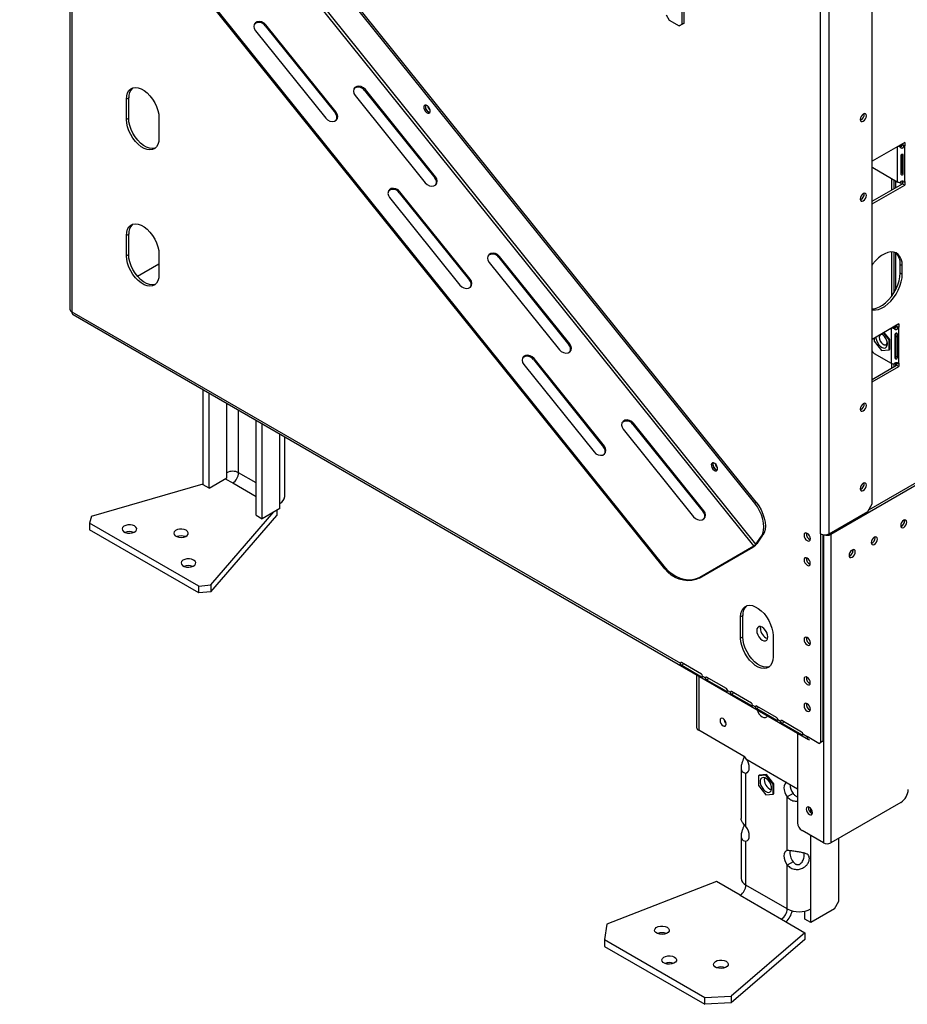
# Model space of a CAD drawing. Units: millimetres. Extents: x 31 to 6741, y 74 to 5004.
# Drawn here: x 4828 to 5253, y 170 to 642 of the extents above; entities that cross this region are included whole.
import ezdxf

# ---------------------------------------------------------------- set-up
doc = ezdxf.new("R2010")
doc.units = ezdxf.units.MM
doc.header["$LTSCALE"] = 25

msp = doc.modelspace()

# ---------------------------------------------------------------- linework, layer by layer
at = {"color": 7, "linetype": 'Continuous', "lineweight": 25}
for p, q in [((5236.51, 409.53), (5236.51, 1024.14)), ((5211.76, 395.24), (5211.76, 1014.75)), ((5216, 395.24), (5216, 1014.75)), ((5179.76, 389.4), (4855.21, 793.14)), ((5180.82, 390.31), (4856.27, 794.06)), ((5180.24, 409.89), (4870.99, 794.59)), ((5180.95, 410.3), (4871.7, 795)), ((5137.11, 378.42), (4827.86, 763.12)), ((5137.46, 378.92), (4828.21, 763.62)), ((4851.95, 733.15), (4851.95, 502.83)), ((5145.5, 639.38), (5145.5, 676.12)), ((5146.35, 639.87), (5146.35, 676.61)), ((5137.79, 643.83), (5139.21, 641.38)), ((4945.87, 639.15), (4945.51, 638.65)), ((4945.51, 638.65), (4979.19, 596.75)), ((4979.55, 597.25), (4945.87, 639.15)), ((5139.21, 641.38), (5144.09, 638.56)), ((5144.09, 638.56), (5145.5, 639.38)), ((5144.94, 639.05), (5144.09, 638.56)), ((5146.35, 639.87), (5144.94, 639.05)), ((5145.5, 639.38), (5146.35, 639.87)), ((4940.92, 636.29), (4974.6, 594.4)), ((4880.13, 604.16), (4879.06, 603.55)), ((4880.13, 594.36), (4880.13, 604.16)), ((4988.62, 605.28), (5022.3, 563.38)), ((4993.57, 608.14), (4993.22, 607.64)), ((4993.22, 607.64), (5026.9, 565.74)), ((5027.25, 566.24), (4993.57, 608.14)), ((4879.06, 593.75), (4879.06, 603.55)), ((4894.62, 594.57), (4894.62, 584.77)), ((4979.55, 597.25), (4979.19, 596.75)), ((4880.13, 594.36), (4879.06, 593.75)), ((5252.13, 582.75), (5236.51, 573.73)), ((5249.94, 580.67), (5250.15, 581.53)), ((5250.47, 580.94), (5250.47, 581.8)), ((5251.67, 580.9), (5250.85, 581.62)), ((5251.07, 581.73), (5251, 581.69)), ((5251, 581.69), (5252.06, 581.08)), ((5251.07, 582.14), (5251.07, 581.73)), ((5251.07, 581.73), (5252.13, 581.12)), ((5252.13, 581.12), (5252.06, 581.08)), ((5252.06, 581.08), (5252.06, 563.93)), ((5252.13, 582.75), (5252.13, 581.12)), ((5250.32, 576.58), (5250.32, 567.59)), ((5250.47, 568.09), (5250.47, 576.86)), ((5250.76, 568.52), (5250.76, 576.99)), ((5251.45, 576.74), (5251.23, 576.98)), ((5251.45, 567.76), (5251.45, 576.74)), ((5027.25, 566.24), (5026.9, 565.74)), ((5236.86, 570.67), (5248.53, 563.93)), ((5251.45, 567.76), (5250.76, 568.52)), ((5236.51, 554.54), (5251.07, 562.95)), ((5236.51, 553.32), (5252.13, 562.34)), ((5245.98, 560.01), (5245.98, 565.4)), ((5247.04, 560.63), (5247.04, 564.79)), ((5247.82, 561.08), (5247.82, 564.34)), ((5250.47, 562.61), (5250.47, 564.06)), ((5251.07, 564.18), (5251.07, 562.95)), ((5251.07, 562.95), (5252.13, 562.34)), ((5251.67, 563.75), (5251.17, 564.19)), ((5252.06, 563.93), (5252.13, 563.97)), ((5252.13, 563.97), (5252.13, 562.34)), ((5010.17, 559.16), (5009.81, 558.66)), ((5009.81, 558.66), (5043.49, 516.76)), ((5043.85, 517.27), (5010.17, 559.16)), ((5005.22, 556.31), (5038.9, 514.41)), ((4880.13, 538.84), (4879.06, 538.23)), ((4879.06, 528.43), (4879.06, 538.23)), ((4880.13, 529.04), (4880.13, 538.84)), ((4880.13, 529.04), (4879.06, 528.43)), ((4894.62, 529.24), (4894.62, 519.45)), ((5245.98, 509.23), (5245.98, 530.28)), ((5247.04, 510.84), (5247.04, 530.16)), ((5247.82, 512.24), (5247.82, 529.89)), ((4894.62, 524.5), (4884.37, 518.58)), ((5052.92, 525.29), (5086.6, 483.4)), ((5057.87, 528.15), (5057.52, 527.65)), ((5057.52, 527.65), (5091.2, 485.75)), ((5091.55, 486.25), (5057.87, 528.15)), ((5249.94, 524.33), (5251, 523.72)), ((5249.94, 520.25), (5249.94, 524.33)), ((5249.94, 520.25), (5251, 519.64)), ((5251, 519.64), (5251, 523.72)), ((5043.85, 517.27), (5043.49, 516.76)), ((4852.83, 501.6), (5144.58, 333.18)), ((4853.45, 500.23), (5206.02, 296.7)), ((5249.31, 495.79), (5236.51, 488.4)), ((5249.31, 495.79), (5249.31, 494.16)), ((5244.64, 488.11), (5241.9, 491.52)), ((5244.99, 488.31), (5242.25, 491.72)), ((5247.11, 493.71), (5247.33, 494.57)), ((5247.49, 490.84), (5247.49, 479.41)), ((5247.93, 480.34), (5247.93, 491.25)), ((5248.85, 493.94), (5248.02, 494.66)), ((5248.24, 494.77), (5248.17, 494.73)), ((5248.17, 494.73), (5249.23, 494.12)), ((5248.24, 495.18), (5248.24, 494.77)), ((5248.24, 494.77), (5249.31, 494.16)), ((5248.62, 491), (5248.4, 491.25)), ((5248.62, 479.57), (5248.62, 491)), ((5249.31, 494.16), (5249.23, 494.12)), ((5249.23, 494.12), (5249.23, 476.97)), ((5091.55, 486.25), (5091.2, 485.75)), ((5237.57, 489.02), (5237.57, 487.47)), ((5237.57, 487.47), (5241.1, 483.08)), ((5239.9, 489.46), (5239.9, 489.3)), ((5241.81, 485.99), (5241.95, 485.91)), ((5243.4, 485.77), (5243.86, 486.03)), ((5243.69, 486.7), (5243.71, 487.33)), ((5244.64, 488.11), (5244.99, 488.31)), ((5244.64, 483.39), (5244.64, 488.11)), ((5244.99, 483.6), (5244.99, 488.31)), ((5247.64, 490.38), (5247.85, 490.12)), ((5247.85, 490.12), (5247.93, 490.16)), ((5247.85, 490.12), (5247.86, 489.84)), ((5237.57, 481.67), (5245.7, 476.97)), ((5241.1, 483.08), (5244.64, 483.39)), ((5244.64, 483.39), (5244.99, 483.6)), ((5247.82, 479.93), (5247.82, 484.38)), ((5074.47, 479.18), (5074.11, 478.67)), ((5074.11, 478.67), (5107.79, 436.78)), ((5108.15, 437.28), (5074.47, 479.18)), ((5245.98, 474.69), (5245.98, 476.83)), ((5247.04, 475.3), (5247.04, 476.57)), ((5247.82, 475.75), (5247.82, 477.15)), ((5248.62, 479.57), (5247.93, 480.34)), ((5248.24, 477.22), (5248.24, 475.99)), ((5248.85, 476.79), (5248.34, 477.23)), ((5249.23, 476.97), (5249.31, 477.01)), ((5249.31, 477.01), (5249.31, 475.38)), ((5069.52, 476.32), (5103.2, 434.42)), ((5236.51, 469.22), (5248.24, 475.99)), ((5236.51, 467.99), (5249.31, 475.38)), ((5248.24, 475.99), (5249.31, 475.38)), ((4915.83, 418.76), (4915.83, 464.22)), ((4918.66, 417.13), (4918.66, 462.58)), ((4941.29, 404.07), (4941.29, 449.52)), ((4944.12, 402.43), (4944.12, 447.89)), ((5117.22, 445.31), (5150.9, 403.41)), ((5122.17, 448.16), (5121.82, 447.66)), ((5121.82, 447.66), (5155.5, 405.76)), ((5155.85, 406.27), (5122.17, 448.16)), ((4954.95, 413.05), (4954.95, 441.64)), ((5108.15, 437.28), (5107.79, 436.78)), ((4918.66, 417.13), (4927.15, 422.03)), ((4926.44, 421.62), (4929.98, 419.58)), ((4927.15, 422.03), (4927.15, 424.48)), ((5258.89, 420.49), (5234.81, 406.59)), ((4862.32, 403.72), (4915.83, 419.17)), ((4918.66, 417.13), (4915.83, 418.76)), ((5259.95, 419.87), (5216.71, 394.91)), ((4952.6, 407.33), (4944.12, 402.43)), ((4951.19, 406.51), (4951.19, 404.06)), ((4952.6, 407.33), (4952.6, 409.78)), ((5155.85, 406.27), (5155.5, 405.76)), ((5180.24, 409.89), (5180.95, 410.3)), ((5216, 395.24), (5234.39, 405.85)), ((5234.39, 405.85), (5236.51, 409.53)), ((4862.32, 403.72), (4861.39, 400.39)), ((4919.48, 370.73), (4949.78, 405.7)), ((4919.48, 367.46), (4951.19, 404.06)), ((4941.29, 404.07), (4944.12, 402.43)), ((5252.13, 401.48), (5252.09, 401.89)), ((4913.71, 370.18), (4861.39, 400.39)), ((4861.39, 400.39), (4861.39, 397.13)), ((4913.71, 366.92), (4861.39, 397.13)), ((5180.82, 390.31), (5183.48, 394.08)), ((5181.53, 390.72), (5184.18, 394.49)), ((5184.18, 394.49), (5183.48, 394.08)), ((5211.76, 395.24), (5211.76, 295.21)), ((5212.82, 394.84), (5212.82, 295.83)), ((5216.71, 394.91), (5216.71, 247.12)), ((5237.99, 393.32), (5237.94, 393.72)), ((5153.6, 374), (5179.41, 388.89)), ((5153.95, 374.5), (5179.76, 389.4)), ((5179.41, 388.89), (5179.76, 389.4)), ((5180.82, 390.31), (5181.53, 390.72)), ((5227.39, 387.2), (5227.34, 387.6)), ((5137.11, 378.42), (5137.46, 378.92)), ((5153.95, 374.5), (5153.6, 374)), ((4913.71, 370.18), (4919.48, 370.73)), ((4913.71, 366.92), (4913.71, 370.18)), ((4919.48, 370.73), (4919.48, 367.46)), ((4919.48, 367.46), (4913.71, 366.92)), ((5174.52, 356.03), (5173.46, 355.41)), ((5173.46, 345.21), (5173.46, 355.41)), ((5174.52, 345.82), (5174.52, 356.03)), ((5182.94, 349.9), (5183.06, 350.72)), ((5174.52, 345.82), (5173.46, 345.21)), ((5189.02, 346.43), (5189.02, 336.23)), ((5145.11, 333.48), (5144.58, 333.18)), ((5154.66, 327.97), (5145.11, 333.48)), ((5146.07, 332.93), (5145.24, 332.1)), ((5154.79, 326.59), (5145.24, 332.1)), ((5152.4, 327.65), (5152.4, 302.47)), ((5155.23, 327.03), (5154.79, 326.59)), ((5155.19, 327.05), (5156.6, 326.24)), ((5157.13, 326.54), (5156.6, 326.24)), ((5166.68, 321.03), (5157.13, 326.54)), ((5158.09, 325.99), (5157.26, 325.16)), ((5166.81, 319.65), (5157.26, 325.16)), ((5167.25, 320.09), (5166.81, 319.65)), ((5167.21, 320.11), (5168.62, 319.3)), ((5169.16, 319.6), (5168.62, 319.3)), ((5178.7, 314.09), (5169.16, 319.6)), ((5170.11, 319.05), (5169.29, 318.22)), ((5178.83, 312.71), (5169.29, 318.22)), ((5179.27, 313.16), (5178.83, 312.71)), ((5179.23, 313.17), (5180.65, 312.36)), ((5181.18, 312.66), (5180.65, 312.36)), ((5190.72, 307.15), (5181.18, 312.66)), ((5182.13, 312.11), (5181.31, 311.28)), ((5190.85, 305.77), (5181.31, 311.28)), ((5165.92, 305.16), (5166.15, 305.29)), ((5166.15, 305.29), (5166.21, 305.4)), ((5191.3, 306.22), (5190.85, 305.77)), ((5191.25, 306.23), (5192.67, 305.42)), ((5193.2, 305.72), (5192.67, 305.42)), ((5202.74, 300.21), (5193.2, 305.72)), ((5194.15, 305.17), (5193.33, 304.34)), ((5202.87, 298.83), (5193.33, 304.34)), ((5175.7, 288.19), (5153.42, 301.05)), ((5200.8, 299.71), (5200.8, 256.71)), ((5203.32, 299.28), (5202.87, 298.83)), ((5203.27, 299.3), (5205.39, 298.07)), ((5211.05, 294.8), (5205.39, 298.07)), ((5212.11, 295.42), (5211.05, 294.8)), ((5211.05, 294.8), (5211.76, 295.21)), ((5211.76, 295.21), (5212.82, 295.83)), ((5212.82, 295.83), (5212.11, 295.42)), ((5175.7, 288.01), (5175.41, 288.35)), ((5175.7, 287.94), (5175.7, 288.19)), ((5175.7, 287.94), (5176.05, 287.33)), ((5173.71, 283.23), (5173.71, 258.79)), ((5176.05, 287.33), (5200.8, 273.04)), ((5176.05, 280.55), (5176.8, 280.98)), ((5176.05, 254.92), (5176.05, 280.55)), ((5185.6, 279.59), (5182.06, 279.28)), ((5182.06, 279.28), (5182.41, 279.48)), ((5182.06, 279.28), (5182.06, 274.56)), ((5185.95, 279.8), (5182.41, 279.48)), ((5185.6, 279.59), (5185.95, 279.8)), ((5189.13, 275.19), (5185.6, 279.59)), ((5189.48, 275.4), (5185.95, 279.8)), ((5182.06, 274.56), (5185.6, 270.16)), ((5189.13, 275.19), (5189.48, 275.4)), ((5189.13, 270.48), (5189.13, 275.19)), ((5189.48, 270.68), (5189.48, 275.4)), ((5185.6, 270.16), (5189.13, 270.48)), ((5189.13, 270.48), (5189.48, 270.68)), ((5198.68, 270.75), (5195.85, 269.12)), ((5195.85, 243.49), (5195.85, 269.12)), ((5250.3, 266.51), (5216.71, 247.12)), ((5173.71, 250.57), (5173.71, 230.17)), ((5213.17, 247.12), (5202.92, 253.04)), ((5176.05, 247.88), (5176.8, 248.32)), ((5176.05, 226.91), (5176.05, 247.88)), ((5220.6, 219.15), (5220.6, 249.36)), ((5198.68, 238.09), (5195.85, 236.45)), ((5195.85, 215.48), (5195.85, 236.45)), ((5161.91, 228.54), (5109.39, 208.09)), ((5173.22, 222.01), (5161.91, 228.54)), ((5195.85, 215.48), (5176.05, 226.91)), ((5173.22, 222.01), (5193.02, 210.58)), ((5218.48, 215.47), (5220.6, 219.15)), ((5204.33, 210.58), (5204.33, 214.42)), ((5207.16, 208.94), (5207.16, 215.48)), ((5218.48, 215.47), (5207.16, 208.94)), ((5109.39, 208.09), (5108.17, 200.78)), ((5193.02, 210.58), (5204.33, 204.05)), ((5207.16, 208.94), (5204.33, 210.58)), ((5204.33, 204.05), (5168.91, 173.73)), ((5204.33, 204.05), (5204.33, 200.78)), ((5108.17, 200.78), (5156.25, 173.02)), ((5108.17, 200.78), (5108.17, 197.51)), ((5204.33, 200.78), (5168.91, 170.46)), ((5108.17, 197.51), (5156.25, 169.76)), ((5156.25, 173.02), (5168.91, 173.73)), ((5156.25, 169.76), (5156.25, 173.02)), ((5168.91, 170.46), (5156.25, 169.76)), ((5168.91, 173.73), (5168.91, 170.46))]:
    msp.add_line(p, q, dxfattribs=at)
at = {"color": 8, "linetype": 'Continuous', "lineweight": 25}
for p, q in [((4852.83, 732.05), (4852.83, 501.6)), ((5248.53, 580.67), (5248.53, 563.93)), ((5245.7, 493.71), (5245.7, 476.97)), ((5247.49, 490.57), (5247.64, 490.38)), ((5247.86, 489.84), (5247.86, 489.48)), ((4927.15, 424.48), (4927.15, 457.68)), ((4932.8, 424.48), (4932.8, 454.42)), ((4952.6, 409.78), (4952.6, 442.99)), ((4941.29, 419.58), (4932.8, 424.48)), ((4929.98, 419.58), (4941.29, 413.05)), ((5213.17, 394.78), (5213.17, 247.12)), ((5216.07, 395.28), (5216.71, 394.91)), ((5153.42, 327.06), (5153.42, 301.05)), ((5207.16, 261.58), (5207.16, 263.53)), ((5207.16, 215.48), (5207.16, 250.59))]:
    msp.add_line(p, q, dxfattribs=at)
at = {"color": 7, "linetype": 'Continuous', "lineweight": 25, "flags": 128}
for points in [[(4945.87, 639.15), (4944.99, 639.98), (4943.91, 640.53), (4942.77, 640.75), (4941.71, 640.6), (4940.85, 640.1), (4940.3, 639.32), (4940.12, 638.34), (4940.33, 637.29), (4940.92, 636.29)], [(4879.06, 603.55), (4879.2, 605.12), (4879.59, 606.49), (4880.23, 607.6), (4881.09, 608.43), (4882.16, 608.93), (4883.38, 609.1), (4884.71, 608.93), (4886.13, 608.42), (4887.56, 607.59), (4888.97, 606.47), (4890.31, 605.1), (4891.53, 603.52), (4892.59, 601.79), (4893.46, 599.97), (4894.1, 598.12), (4894.49, 596.29), (4894.62, 594.57)], [(4993.57, 608.14), (4992.69, 608.96), (4991.62, 609.52), (4990.48, 609.73), (4989.42, 609.58), (4988.56, 609.09), (4988, 608.3), (4987.83, 607.33), (4988.04, 606.28), (4988.62, 605.28)], [(5024.46, 597.08), (5024.65, 597.62), (5024.61, 598.33), (5024.35, 599.09), (5023.9, 599.8), (5023.34, 600.35), (5022.75, 600.64), (5022.22, 600.65), (5021.82, 600.36), (5021.63, 599.82), (5021.67, 599.12), (5021.94, 598.35), (5022.38, 597.64), (5022.94, 597.1), (5023.54, 596.8), (5024.07, 596.79), (5024.46, 597.08)], [(5022.53, 600.68), (5022.48, 600.58), (5022.36, 599.99), (5022.48, 599.27), (5022.8, 598.52), (5023.28, 597.87), (5023.85, 597.42)], [(4974.6, 594.4), (4975.48, 593.57), (4976.55, 593.02), (4977.69, 592.8), (4978.75, 592.95), (4979.61, 593.45), (4980.17, 594.23), (4980.35, 595.21), (4980.13, 596.26), (4979.55, 597.25)], [(5023.85, 597.42), (5024.42, 597.22), (5024.53, 597.21)], [(5233.75, 595.49), (5233.64, 596.09), (5233.31, 596.46), (5232.83, 596.55), (5232.26, 596.35), (5231.7, 595.89), (5231.21, 595.24), (5230.89, 594.5), (5230.78, 593.78), (5230.89, 593.19), (5231.21, 592.82), (5231.7, 592.72), (5232.26, 592.92), (5232.83, 593.38), (5233.31, 594.03), (5233.64, 594.77), (5233.75, 595.49)], [(4894.62, 584.77), (4894.49, 583.2), (4894.1, 581.83), (4893.46, 580.71), (4892.59, 579.89), (4891.53, 579.39), (4890.31, 579.22), (4888.97, 579.39), (4887.56, 579.9), (4886.13, 580.73), (4884.71, 581.85), (4883.38, 583.22), (4882.16, 584.8), (4881.09, 586.53), (4880.23, 588.35), (4879.59, 590.2), (4879.2, 592.02), (4879.06, 593.75)], [(4892.85, 580.08), (4892.59, 580), (4891.37, 579.83), (4890.03, 580), (4888.62, 580.51), (4887.19, 581.34), (4885.77, 582.46), (4884.44, 583.83), (4883.22, 585.41), (4882.16, 587.14), (4881.29, 588.96), (4880.65, 590.81), (4880.26, 592.64), (4880.13, 594.36)], [(5250.04, 581.54), (5250.08, 581.54), (5250.15, 581.53)], [(5236.51, 570.92), (5236.58, 570.86), (5236.86, 570.67)], [(5022.3, 563.38), (5023.19, 562.56), (5024.26, 562), (5025.4, 561.79), (5026.46, 561.94), (5027.32, 562.43), (5027.87, 563.22), (5028.05, 564.19), (5027.84, 565.24), (5027.25, 566.24)], [(5010.17, 559.16), (5009.28, 559.99), (5008.21, 560.54), (5007.07, 560.76), (5006.01, 560.61), (5005.15, 560.11), (5004.6, 559.33), (5004.42, 558.35), (5004.63, 557.3), (5005.22, 556.31)], [(5233.75, 557.36), (5233.64, 557.95), (5233.31, 558.32), (5232.83, 558.42), (5232.26, 558.22), (5231.7, 557.76), (5231.21, 557.11), (5230.89, 556.37), (5230.78, 555.65), (5230.89, 555.06), (5231.21, 554.69), (5231.7, 554.59), (5232.26, 554.79), (5232.83, 555.25), (5233.31, 555.9), (5233.64, 556.64), (5233.75, 557.36)], [(4879.06, 538.23), (4879.2, 539.8), (4879.59, 541.17), (4880.23, 542.28), (4881.09, 543.1), (4882.16, 543.61), (4883.38, 543.78), (4884.71, 543.6), (4886.13, 543.09), (4887.56, 542.26), (4888.97, 541.15), (4890.31, 539.77), (4891.53, 538.2), (4892.59, 536.47), (4893.46, 534.65), (4894.1, 532.79), (4894.49, 530.97), (4894.62, 529.24)], [(4892.85, 514.76), (4892.59, 514.68), (4891.37, 514.51), (4890.03, 514.68), (4888.62, 515.19), (4887.19, 516.02), (4885.77, 517.14), (4884.44, 518.51), (4883.22, 520.09), (4882.16, 521.82), (4881.29, 523.64), (4880.65, 525.49), (4880.26, 527.31), (4880.13, 529.04)], [(5057.87, 528.15), (5056.99, 528.98), (5055.92, 529.53), (5054.78, 529.75), (5053.72, 529.6), (5052.86, 529.1), (5052.3, 528.32), (5052.12, 527.34), (5052.34, 526.29), (5052.92, 525.29)], [(5251, 523.72), (5250.88, 525.39), (5250.5, 526.88), (5249.89, 528.13), (5249.06, 529.12), (5248.04, 529.82), (5246.84, 530.2), (5245.5, 530.26), (5244.07, 530), (5242.57, 529.43), (5241.05, 528.55), (5239.55, 527.4), (5238.12, 526), (5236.78, 524.4), (5236.51, 524.02)], [(4894.62, 519.45), (4894.49, 517.87), (4894.1, 516.5), (4893.46, 515.39), (4892.59, 514.57), (4891.53, 514.06), (4890.31, 513.89), (4888.97, 514.07), (4887.56, 514.58), (4886.13, 515.41), (4884.71, 516.53), (4883.38, 517.9), (4882.16, 519.47), (4881.09, 521.2), (4880.23, 523.03), (4879.59, 524.88), (4879.2, 526.7), (4879.06, 528.43)], [(5236.51, 503.08), (5237.06, 503.09), (5238.49, 503.35), (5239.99, 503.92), (5241.51, 504.8), (5243.01, 505.95), (5244.44, 507.35), (5245.78, 508.96), (5246.98, 510.73), (5248, 512.61), (5248.83, 514.56), (5249.44, 516.51), (5249.82, 518.43), (5249.94, 520.25)], [(5236.51, 502.6), (5236.78, 502.54), (5238.12, 502.48), (5239.55, 502.74), (5241.05, 503.31), (5242.57, 504.19), (5244.07, 505.34), (5245.5, 506.74), (5246.84, 508.35), (5248.04, 510.11), (5249.06, 512), (5249.89, 513.94), (5250.5, 515.9), (5250.88, 517.82), (5251, 519.64)], [(5038.9, 514.41), (5039.78, 513.58), (5040.85, 513.03), (5041.99, 512.81), (5043.05, 512.96), (5043.91, 513.46), (5044.47, 514.24), (5044.65, 515.22), (5044.43, 516.27), (5043.85, 517.27)], [(5240.85, 490.91), (5241.05, 490.93), (5241.2, 490.92)], [(5242.48, 489.75), (5241.68, 490.57), (5241.03, 491.02)], [(5247.21, 494.58), (5247.25, 494.58), (5247.33, 494.57)], [(5086.6, 483.4), (5087.49, 482.57), (5088.56, 482.02), (5089.7, 481.8), (5090.76, 481.95), (5091.62, 482.45), (5092.17, 483.23), (5092.35, 484.2), (5092.14, 485.25), (5091.55, 486.25)], [(5238.35, 489.47), (5238.36, 489.04), (5238.58, 487.95), (5239.05, 486.84), (5239.72, 485.83), (5240.53, 485.01), (5241.39, 484.46), (5242.22, 484.23), (5242.95, 484.36), (5243.49, 484.82), (5243.8, 485.57), (5243.85, 486.54), (5243.62, 487.63), (5243.15, 488.74), (5242.48, 489.75), (5242.48, 489.75)], [(5242, 490.28), (5241.64, 490.49), (5240.97, 490.66), (5240.41, 490.5), (5240.03, 490.03), (5239.9, 489.31), (5240.03, 488.44), (5240.39, 487.54), (5240.95, 486.73), (5241.63, 486.11), (5242.32, 485.78), (5242.95, 485.77), (5243.43, 486.09), (5243.69, 486.7), (5243.69, 486.7)], [(5243.86, 486.31), (5243.69, 486.02), (5243.18, 485.68), (5242.5, 485.68), (5241.95, 485.91)], [(5243.77, 485.42), (5243.34, 485.58), (5243.16, 485.67)], [(5074.47, 479.18), (5073.58, 480), (5072.51, 480.56), (5071.37, 480.77), (5070.31, 480.62), (5069.45, 480.13), (5068.9, 479.34), (5068.72, 478.37), (5068.93, 477.32), (5069.52, 476.32)], [(5233.75, 456.68), (5233.64, 457.27), (5233.31, 457.64), (5232.83, 457.74), (5232.26, 457.54), (5231.7, 457.08), (5231.21, 456.43), (5230.89, 455.69), (5230.78, 454.97), (5230.89, 454.38), (5231.21, 454.01), (5231.7, 453.91), (5232.26, 454.11), (5232.83, 454.57), (5233.31, 455.22), (5233.64, 455.96), (5233.75, 456.68)], [(5122.17, 448.16), (5121.29, 448.99), (5120.21, 449.54), (5119.08, 449.76), (5118.02, 449.61), (5117.16, 449.11), (5116.6, 448.33), (5116.42, 447.35), (5116.64, 446.3), (5117.22, 445.31)], [(5103.2, 434.42), (5104.08, 433.6), (5105.15, 433.04), (5106.29, 432.83), (5107.35, 432.98), (5108.21, 433.47), (5108.76, 434.25), (5108.94, 435.23), (5108.73, 436.28), (5108.15, 437.28)], [(5162.24, 425.68), (5162.43, 426.22), (5162.39, 426.93), (5162.13, 427.69), (5161.69, 428.4), (5161.12, 428.95), (5160.53, 429.24), (5160, 429.25), (5159.61, 428.96), (5159.42, 428.42), (5159.46, 427.71), (5159.72, 426.95), (5160.17, 426.24), (5160.73, 425.69), (5161.32, 425.4), (5161.85, 425.39), (5162.24, 425.68)], [(5160.32, 429.28), (5160.26, 429.18), (5160.15, 428.59), (5160.26, 427.86), (5160.58, 427.12), (5161.06, 426.47), (5161.63, 426.01)], [(5161.63, 426.01), (5162.2, 425.82), (5162.3, 425.81)], [(5233.75, 418.55), (5233.64, 419.14), (5233.31, 419.51), (5232.83, 419.61), (5232.26, 419.41), (5231.7, 418.95), (5231.21, 418.3), (5230.89, 417.56), (5230.78, 416.84), (5230.89, 416.24), (5231.21, 415.87), (5231.7, 415.78), (5232.26, 415.98), (5232.83, 416.44), (5233.31, 417.09), (5233.64, 417.83), (5233.75, 418.55)], [(5150.9, 403.41), (5151.78, 402.58), (5152.86, 402.03), (5154, 401.81), (5155.06, 401.96), (5155.92, 402.46), (5156.47, 403.24), (5156.65, 404.22), (5156.44, 405.27), (5155.85, 406.27)], [(5183.48, 394.08), (5184.13, 395.32), (5184.53, 396.81), (5184.66, 398.5), (5184.53, 400.35), (5184.13, 402.3), (5183.48, 404.29), (5182.59, 406.26), (5181.5, 408.14), (5180.24, 409.89)], [(5180.95, 410.3), (5182.21, 408.55), (5183.3, 406.66), (5184.18, 404.7), (5184.83, 402.71), (5185.23, 400.76), (5185.37, 398.91), (5185.23, 397.22), (5184.83, 395.73), (5184.18, 394.49)], [(5253.19, 400.87), (5253.08, 401.46), (5252.76, 401.83), (5252.28, 401.93), (5251.71, 401.73), (5251.14, 401.27), (5250.66, 400.62), (5250.34, 399.88), (5250.22, 399.16), (5250.34, 398.56), (5250.66, 398.19), (5251.14, 398.1), (5251.71, 398.3), (5252.28, 398.76), (5252.76, 399.41), (5253.08, 400.15), (5253.19, 400.87)], [(4882.95, 398.96), (4882.02, 399.35), (4880.91, 399.54), (4879.76, 399.51), (4878.69, 399.27), (4877.81, 398.84), (4877.22, 398.27), (4876.98, 397.62), (4877.12, 396.96), (4877.63, 396.36), (4878.44, 395.89), (4879.48, 395.6), (4880.62, 395.52), (4881.75, 395.65), (4882.74, 395.99), (4883.49, 396.5), (4883.9, 397.12), (4883.95, 397.78), (4883.62, 398.42), (4882.95, 398.96)], [(4907.7, 396.92), (4906.76, 397.31), (4905.66, 397.5), (4904.51, 397.47), (4903.44, 397.23), (4902.56, 396.8), (4901.97, 396.23), (4901.73, 395.58), (4901.87, 394.92), (4902.38, 394.32), (4903.19, 393.85), (4904.23, 393.56), (4905.37, 393.47), (4906.5, 393.61), (4907.49, 393.95), (4908.23, 394.46), (4908.65, 395.08), (4908.7, 395.74), (4908.37, 396.38), (4907.7, 396.92)], [(5205.39, 391.93), (5205.98, 391.73), (5206.47, 391.83), (5206.8, 392.2), (5206.91, 392.81), (5206.8, 393.55), (5206.47, 394.31), (5205.98, 394.97), (5205.39, 395.44), (5204.81, 395.65), (5204.32, 395.55), (5203.99, 395.17), (5203.87, 394.57), (5203.99, 393.83), (5204.32, 393.07), (5204.81, 392.4), (5205.39, 391.93)], [(5239.05, 392.71), (5238.94, 393.3), (5238.62, 393.67), (5238.14, 393.76), (5237.57, 393.56), (5237, 393.1), (5236.52, 392.46), (5236.2, 391.71), (5236.08, 390.99), (5236.2, 390.4), (5236.52, 390.03), (5237, 389.94), (5237.57, 390.13), (5238.14, 390.59), (5238.62, 391.24), (5238.94, 391.98), (5239.05, 392.71)], [(5228.45, 386.58), (5228.33, 387.17), (5228.01, 387.54), (5227.53, 387.64), (5226.96, 387.44), (5226.39, 386.98), (5225.91, 386.33), (5225.59, 385.59), (5225.48, 384.87), (5225.59, 384.28), (5225.91, 383.91), (5226.39, 383.81), (5226.96, 384.01), (5227.53, 384.47), (5228.01, 385.12), (5228.33, 385.86), (5228.45, 386.58)], [(4911.24, 382.63), (4910.3, 383.02), (4909.2, 383.21), (4908.04, 383.18), (4906.97, 382.94), (4906.09, 382.51), (4905.5, 381.94), (4905.27, 381.29), (4905.41, 380.63), (4905.91, 380.03), (4906.73, 379.56), (4907.76, 379.27), (4908.91, 379.19), (4910.04, 379.32), (4911.03, 379.66), (4911.77, 380.17), (4912.19, 380.79), (4912.24, 381.46), (4911.91, 382.09), (4911.24, 382.63)], [(5205.39, 380.13), (5205.96, 379.94), (5206.44, 380.03), (5206.77, 380.4), (5206.88, 380.99), (5206.77, 381.71), (5206.44, 382.45), (5205.96, 383.1), (5205.39, 383.56), (5204.83, 383.76), (5204.34, 383.67), (5204.02, 383.3), (5203.91, 382.7), (5204.02, 381.98), (5204.34, 381.24), (5204.83, 380.59), (5205.39, 380.13)], [(5153.6, 374), (5151.95, 373.25), (5150.12, 372.82), (5148.16, 372.72), (5146.13, 372.94), (5144.1, 373.49), (5142.12, 374.34), (5140.26, 375.47), (5138.57, 376.84), (5137.11, 378.42)], [(5137.46, 378.92), (5138.92, 377.34), (5140.61, 375.97), (5142.47, 374.84), (5144.45, 373.99), (5146.48, 373.45), (5148.51, 373.22), (5150.47, 373.33), (5152.3, 373.76), (5153.95, 374.5)], [(5173.46, 355.41), (5173.59, 356.99), (5173.99, 358.35), (5174.63, 359.47), (5175.49, 360.29), (5176.55, 360.8), (5177.77, 360.96), (5179.11, 360.79), (5180.52, 360.28), (5181.96, 359.45), (5183.37, 358.33), (5184.71, 356.96), (5185.93, 355.38), (5186.99, 353.66), (5187.85, 351.83), (5188.49, 349.98), (5188.89, 348.16), (5189.02, 346.43)], [(5186.48, 345.82), (5186.35, 346.84), (5185.97, 347.91), (5185.39, 348.92), (5184.65, 349.79), (5183.83, 350.41), (5183.01, 350.73), (5182.27, 350.72), (5181.68, 350.38), (5181.31, 349.75), (5181.18, 348.88), (5181.31, 347.86), (5181.68, 346.78), (5182.27, 345.77), (5183.01, 344.91), (5183.83, 344.28), (5184.65, 343.96), (5185.39, 343.97), (5185.97, 344.31), (5186.35, 344.94), (5186.48, 345.82)], [(5186.11, 347.6), (5185.69, 348.19), (5185.18, 349.2)], [(5189.02, 336.23), (5188.89, 334.65), (5188.49, 333.28), (5187.85, 332.17), (5186.99, 331.35), (5185.93, 330.84), (5184.71, 330.67), (5183.37, 330.85), (5181.96, 331.36), (5180.52, 332.19), (5179.11, 333.31), (5177.77, 334.68), (5176.55, 336.25), (5175.49, 337.98), (5174.63, 339.81), (5173.99, 341.66), (5173.59, 343.48), (5173.46, 345.21)], [(5187.24, 331.54), (5186.99, 331.45), (5185.77, 331.29), (5184.43, 331.46), (5183.02, 331.97), (5181.58, 332.8), (5180.17, 333.92), (5178.83, 335.29), (5177.61, 336.87), (5176.55, 338.6), (5175.69, 340.42), (5175.05, 342.27), (5174.65, 344.09), (5174.52, 345.82)], [(5205.39, 341.96), (5205.98, 341.76), (5206.47, 341.85), (5206.8, 342.23), (5206.91, 342.84), (5206.8, 343.58), (5206.47, 344.34), (5205.98, 345), (5205.39, 345.47), (5204.81, 345.67), (5204.32, 345.58), (5203.99, 345.2), (5203.87, 344.59), (5203.99, 343.85), (5204.32, 343.09), (5204.81, 342.43), (5205.39, 341.96)], [(5205.39, 322.97), (5205.96, 322.78), (5206.44, 322.87), (5206.77, 323.24), (5206.88, 323.83), (5206.77, 324.55), (5206.44, 325.3), (5205.96, 325.95), (5205.39, 326.4), (5204.83, 326.6), (5204.34, 326.51), (5204.02, 326.14), (5203.91, 325.55), (5204.02, 324.83), (5204.34, 324.08), (5204.83, 323.43), (5205.39, 322.97)], [(5205.39, 310.28), (5205.98, 310.08), (5206.47, 310.17), (5206.8, 310.55), (5206.91, 311.16), (5206.8, 311.89), (5206.47, 312.65), (5205.98, 313.32), (5205.39, 313.79), (5204.81, 313.99), (5204.32, 313.9), (5203.99, 313.52), (5203.87, 312.91), (5203.99, 312.17), (5204.32, 311.41), (5204.81, 310.75), (5205.39, 310.28)], [(5166.57, 304.07), (5166.46, 304.79), (5166.14, 305.53), (5165.66, 306.18), (5165.09, 306.64), (5164.52, 306.84), (5164.04, 306.74), (5163.72, 306.37), (5163.6, 305.78), (5163.72, 305.06), (5164.04, 304.32), (5164.52, 303.67), (5165.09, 303.21), (5165.66, 303.01), (5166.14, 303.11), (5166.46, 303.48), (5166.57, 304.07)], [(5181.35, 310.94), (5181.68, 310.04), (5182.27, 309.02), (5183.01, 308.16), (5183.83, 307.54), (5184.65, 307.22), (5185.39, 307.22), (5185.97, 307.56), (5186.3, 308.08)], [(5176.05, 280.55), (5176.71, 280.85), (5177.22, 281.4), (5177.53, 282.18), (5177.64, 283.14), (5177.53, 284.23), (5177.22, 285.37), (5176.71, 286.51), (5176.33, 287.17)], [(5186.97, 271.32), (5187.64, 271.56), (5188.11, 272.13), (5188.34, 272.96), (5188.29, 273.98), (5187.98, 275.09), (5187.44, 276.18), (5186.72, 277.14), (5185.88, 277.88), (5185.02, 278.32), (5184.22, 278.43), (5183.55, 278.19), (5183.08, 277.63), (5182.85, 276.79), (5182.9, 275.77), (5183.21, 274.66), (5183.75, 273.58), (5184.47, 272.62), (5185.31, 271.88), (5186.17, 271.43), (5186.97, 271.32)], [(5195.57, 276.06), (5195.18, 275.85), (5194.68, 275.29), (5194.36, 274.51), (5194.26, 273.55), (5194.36, 272.47), (5194.68, 271.32), (5195.18, 270.18), (5195.85, 269.12)], [(5207.94, 261.57), (5207.83, 262.29), (5207.5, 263.03), (5207.02, 263.68), (5206.45, 264.14), (5205.89, 264.34), (5205.4, 264.25), (5205.08, 263.88), (5204.97, 263.29), (5205.08, 262.56), (5205.4, 261.82), (5205.89, 261.17), (5206.45, 260.71), (5207.02, 260.52), (5207.5, 260.61), (5207.83, 260.98), (5207.94, 261.57)], [(5176.05, 247.88), (5176.71, 248.18), (5177.22, 248.74), (5177.53, 249.52), (5177.64, 250.48), (5177.53, 251.57), (5177.22, 252.71), (5176.71, 253.85), (5176.05, 254.92)], [(5195.85, 243.49), (5195.18, 243.19), (5194.68, 242.63), (5194.36, 241.85), (5194.26, 240.89), (5194.36, 239.81), (5194.68, 238.66), (5195.18, 237.52), (5195.85, 236.45)], [(5138.22, 206.7), (5138.89, 206.16), (5139.22, 205.52), (5139.17, 204.86), (5138.75, 204.24), (5138.01, 203.73), (5137.02, 203.39), (5135.89, 203.25), (5134.75, 203.33), (5133.71, 203.63), (5132.9, 204.1), (5132.39, 204.69), (5132.25, 205.35), (5132.48, 206), (5133.07, 206.58), (5133.95, 207.01), (5135.03, 207.25), (5136.18, 207.27), (5137.28, 207.09), (5138.22, 206.7)], [(5141.75, 192.41), (5142.42, 191.87), (5142.75, 191.23), (5142.71, 190.57), (5142.29, 189.95), (5141.54, 189.44), (5140.55, 189.1), (5139.42, 188.96), (5138.28, 189.05), (5137.25, 189.34), (5136.43, 189.81), (5135.93, 190.41), (5135.78, 191.07), (5136.02, 191.72), (5136.61, 192.29), (5137.49, 192.72), (5138.56, 192.96), (5139.71, 192.99), (5140.82, 192.8), (5141.75, 192.41)], [(5166.5, 190.37), (5167.17, 189.83), (5167.5, 189.19), (5167.45, 188.53), (5167.04, 187.91), (5166.29, 187.4), (5165.3, 187.06), (5164.17, 186.92), (5163.03, 187.01), (5161.99, 187.3), (5161.18, 187.77), (5160.67, 188.37), (5160.53, 189.03), (5160.77, 189.68), (5161.36, 190.25), (5162.24, 190.68), (5163.31, 190.92), (5164.46, 190.95), (5165.57, 190.76), (5166.5, 190.37)]]:
    msp.add_lwpolyline(points, dxfattribs=at)
at = {"color": 8, "linetype": 'Continuous', "lineweight": 25, "flags": 128}
msp.add_lwpolyline([(5247.49, 490.3), (5247.51, 490.31), (5247.64, 490.38)], dxfattribs=at)
at = {"color": 7, "linetype": 'Continuous', "lineweight": 25}
for centre, radius, start, end in [((4942.58, 636.77), 3.48, 32.5365, 129.2782), ((4885.96, 604.63), 5.85, 133.926, 184.6031), ((4990.28, 605.76), 3.48, 32.5355, 129.2876), ((5025.06, 599.83), 2.72, 161.6592, 258.3354), ((5026.77, 600.82), 3.37, 189.5143, 230.4803), ((4977.09, 594.75), 2.9, 336.0491, 43.4992), ((5229.83, 596.04), 2.85, 290.5215, 9.4839), ((5250.22, 584.4), 3.74, 249.5613, 265.7009), ((5250.46, 582.64), 1.09, 290.6917, 299.7823), ((5250.71, 583.44), 2.72, 290.6917, 299.7823), ((5024.79, 563.74), 2.9, 336.059, 43.4985), ((5250.16, 566.95), 3.43, 241.5056, 266.2935), ((5250.71, 566.29), 2.72, 290.6917, 299.7823), ((5006.88, 556.79), 3.48, 32.5364, 129.2792), ((5229.83, 557.91), 2.85, 290.5213, 9.4841), ((4885.96, 539.31), 5.85, 133.926, 184.6031), ((5054.58, 525.77), 3.48, 32.5355, 129.2876), ((5243.27, 524.97), 6.7, 354.5284, 47.2517), ((5041.39, 514.76), 2.9, 336.059, 43.4985), ((4853.45, 502.98), 1.51, 185.6948, 245.6253), ((4854.26, 501.42), 1.44, 172.7442, 235.9436), ((5247.39, 497.44), 3.74, 249.5613, 265.7009), ((5247.63, 495.67), 1.09, 290.6917, 299.7823), ((5247.89, 496.48), 2.72, 290.6917, 299.7823), ((5241.72, 489.52), 1.81, 145.4955, 181.7526), ((5089.09, 483.75), 2.9, 336.059, 43.4985), ((5239.14, 484.16), 2.95, 206.8197, 237.8021), ((5071.17, 476.8), 3.48, 32.5363, 129.2802), ((5247.34, 479.99), 3.43, 241.5056, 266.2935), ((5247.89, 479.33), 2.72, 290.6917, 299.7823), ((5229.83, 457.23), 2.85, 290.5213, 9.4841), ((5118.88, 445.79), 3.48, 32.5355, 129.2876), ((5105.69, 434.78), 2.9, 336.059, 43.4985), ((4929.98, 419.02), 6.15, 62.6097, 117.3903), ((5162.84, 428.43), 2.72, 161.6584, 258.3362), ((5164.56, 429.42), 3.37, 189.5143, 230.4803), ((4926.66, 424.76), 6.15, 302.6055, 357.3945), ((5229.83, 419.1), 2.85, 290.5213, 9.4841), ((4950.94, 413.45), 4.02, 294.3747, 354.3052), ((5153.39, 403.76), 2.9, 336.059, 43.4985), ((5249.27, 401.42), 2.85, 290.522, 9.4834), ((5249.13, 401.53), 3, 292.337, 359.1667), ((4880.48, 390.81), 5.49, 67.9507, 112.0493), ((4905.23, 388.77), 5.49, 67.9507, 112.0493), ((5207.85, 395.11), 2.91, 169.9288, 250.0658), ((5213.88, 399.33), 4.61, 242.6097, 297.3903), ((5214.93, 398.4), 3.91, 248.972, 297.0746), ((5234.99, 393.36), 3, 292.337, 359.1667), ((5175.58, 395.49), 7.63, 300.1044, 321.2295), ((5177.85, 392.7), 3.81, 300.1044, 321.2295), ((5224.53, 387.13), 2.85, 290.5209, 9.4845), ((5224.38, 387.24), 3, 292.337, 359.1667), ((5207.83, 383.25), 2.85, 170.5159, 249.4787), ((4908.76, 374.48), 5.49, 67.9507, 112.0493), ((5180.36, 356.5), 5.85, 133.926, 184.6031), ((5188.23, 349.94), 5.28, 180.4149, 249.2229), ((5207.85, 345.13), 2.91, 169.9288, 250.0658), ((5144.91, 333.23), 0.328, 50.7967, 189.214), ((5154.04, 327), 1.15, 2.6055, 57.3945), ((5156.93, 326.29), 0.328, 50.7967, 189.214), ((5207.83, 326.1), 2.85, 170.5159, 249.4787), ((5166.06, 320.06), 1.15, 2.6055, 57.3945), ((5168.95, 319.35), 0.328, 50.7967, 189.214), ((5178.08, 313.12), 1.15, 2.6055, 57.3945), ((5180.97, 312.41), 0.328, 50.7967, 189.214), ((5207.85, 313.45), 2.91, 169.9288, 250.0658), ((5190.1, 306.18), 1.15, 2.6055, 57.3945), ((5154.15, 302.65), 1.76, 185.6948, 245.6253), ((5168.74, 307.03), 3.39, 190.4411, 229.5535), ((5192.99, 305.47), 0.328, 50.7967, 189.214), ((5202.12, 299.24), 1.15, 2.6055, 57.3945), ((5206.69, 297.86), 1.32, 170.5854, 259.6159), ((5190.21, 277.54), 5.4, 171.211, 248.7836), ((5204.83, 275.46), 7.75, 182.0162, 217.4335), ((5246.16, 272.98), 7.68, 302.6055, 357.3945), ((5208.89, 263.83), 2.85, 170.5159, 249.4787), ((5205.4, 256.92), 4.61, 182.6055, 237.3945), ((5214.94, 250.53), 3.84, 242.6097, 297.3903), ((5204.36, 242.57), 7.23, 173.535, 218.2505), ((5169.91, 227.18), 6.15, 302.6055, 357.3945), ((5177.71, 230.57), 4.02, 185.6948, 245.6253), ((5189.71, 215.76), 6.15, 302.6055, 357.3945), ((5185.49, 218.19), 13.32, 317.7537, 343.9766), ((5201.51, 226.39), 12.3, 242.6097, 297.3903), ((5135.74, 198.52), 5.52, 68.0712, 111.9288), ((5139.28, 184.23), 5.52, 68.0712, 111.9288), ((5164.03, 182.19), 5.52, 68.0712, 111.9288)]:
    msp.add_arc(centre, radius, start, end, dxfattribs=at)
for points, knots in [([(5249.94, 580.67), (5249.98, 580.58), (5250.04, 580.41), (5250.26, 580.2), (5250.56, 580.08), (5250.9, 580.07), (5251.17, 580.14), (5251.36, 580.25), (5251.46, 580.35), (5251.55, 580.47), (5251.64, 580.65), (5251.66, 580.8), (5251.67, 580.9)], [0, 0, 0, 0, 0.130755, 0.248926, 0.370148, 0.509008, 0.640992, 0.698287, 0.752856, 0.80766, 0.865623, 1, 1, 1, 1]), ([(5250.15, 581.53), (5250.18, 581.37), (5250.2, 581.19), (5250.33, 581.01), (5250.39, 580.96), (5250.46, 580.93), (5250.54, 580.93), (5250.61, 580.94), (5250.67, 580.98), (5250.73, 581.04), (5250.83, 581.26), (5250.84, 581.45), (5250.85, 581.62)], [0, 0, 0, 0, 0.311143, 0.365526, 0.413191, 0.456799, 0.499772, 0.540168, 0.57938, 0.622831, 0.67463, 1, 1, 1, 1]), ([(5251.45, 576.74), (5251.44, 576.8), (5251.4, 576.9), (5251.31, 577), (5251.21, 577.03), (5251.09, 577.05), (5250.9, 577.03), (5250.69, 576.98), (5250.52, 576.9), (5250.43, 576.82), (5250.35, 576.72), (5250.33, 576.64), (5250.32, 576.58)], [0, 0, 0, 0, 0.137337, 0.253428, 0.309199, 0.366601, 0.494753, 0.637136, 0.756259, 0.812898, 0.870887, 1, 1, 1, 1]), ([(5250.31, 568.46), (5250.32, 568.35), (5250.34, 568.23), (5250.42, 568.12), (5250.46, 568.09), (5250.5, 568.07), (5250.55, 568.07), (5250.6, 568.08), (5250.64, 568.11), (5250.68, 568.15), (5250.75, 568.29), (5250.75, 568.41), (5250.76, 568.52)], [0, 0, 0, 0, 0.3171086, 0.3711302, 0.4176014, 0.4592758, 0.4998947, 0.5400032, 0.5793818, 0.6232081, 0.6753514, 1, 1, 1, 1]), ([(5250.32, 567.59), (5250.34, 567.53), (5250.39, 567.42), (5250.53, 567.29), (5250.72, 567.22), (5250.94, 567.22), (5251.11, 567.27), (5251.24, 567.34), (5251.31, 567.4), (5251.37, 567.48), (5251.43, 567.6), (5251.44, 567.69), (5251.45, 567.76)], [0, 0, 0, 0, 0.135214, 0.254691, 0.373535, 0.507058, 0.639218, 0.696736, 0.751609, 0.806759, 0.865066, 1, 1, 1, 1]), ([(5251.67, 563.75), (5251.65, 563.84), (5251.62, 563.96), (5251.52, 564.08), (5251.43, 564.14), (5251.32, 564.18), (5251.15, 564.2), (5250.87, 564.16), (5250.53, 564.09), (5250.27, 563.99), (5250.12, 563.87), (5250, 563.74), (5249.97, 563.61), (5249.94, 563.52)], [0, 0, 0, 0, 0.137299, 0.196749, 0.252574, 0.307281, 0.363525, 0.489489, 0.635359, 0.757943, 0.815558, 0.873671, 1, 1, 1, 1]), ([(5247.11, 493.71), (5247.15, 493.62), (5247.21, 493.44), (5247.43, 493.23), (5247.73, 493.12), (5248.07, 493.11), (5248.35, 493.18), (5248.53, 493.29), (5248.63, 493.39), (5248.72, 493.5), (5248.81, 493.69), (5248.83, 493.83), (5248.85, 493.94)], [0, 0, 0, 0, 0.130781, 0.248949, 0.370141, 0.508953, 0.64096, 0.698269, 0.752851, 0.807665, 0.865633, 1, 1, 1, 1]), ([(5247.33, 494.57), (5247.35, 494.41), (5247.38, 494.22), (5247.51, 494.05), (5247.57, 494), (5247.64, 493.97), (5247.71, 493.96), (5247.78, 493.98), (5247.84, 494.02), (5247.9, 494.08), (5248, 494.3), (5248.01, 494.49), (5248.02, 494.66)], [0, 0, 0, 0, 0.311193, 0.36557, 0.413221, 0.456811, 0.499766, 0.540169, 0.579392, 0.622854, 0.674659, 1, 1, 1, 1]), ([(5248.62, 491), (5248.61, 491.06), (5248.58, 491.17), (5248.48, 491.26), (5248.38, 491.3), (5248.26, 491.31), (5248.08, 491.29), (5247.86, 491.25), (5247.69, 491.17), (5247.6, 491.08), (5247.53, 490.99), (5247.51, 490.9), (5247.49, 490.84)], [0, 0, 0, 0, 0.137337, 0.253428, 0.309199, 0.366601, 0.494753, 0.637136, 0.756259, 0.812898, 0.870887, 1, 1, 1, 1]), ([(5247.93, 489.23), (5247.9, 489.34), (5247.8, 489.71), (5247.62, 490.06), (5247.5, 490.31)], [0, 0, 0, 0, 0.304103, 1, 1, 1, 1]), ([(5247.57, 489.89), (5247.6, 489.93), (5247.65, 489.99), (5247.78, 490.08), (5247.85, 490.12)], [0, 0, 0, 0, 0.499316, 1, 1, 1, 1]), ([(5247.49, 483.88), (5247.51, 483.89), (5247.71, 484.06), (5247.82, 484.32), (5247.93, 484.56)], [0, 0, 0, 0, 0.064193, 1, 1, 1, 1]), ([(5248.85, 476.79), (5248.82, 476.88), (5248.79, 477), (5248.69, 477.12), (5248.6, 477.18), (5248.5, 477.22), (5248.32, 477.24), (5248.04, 477.2), (5247.71, 477.13), (5247.44, 477.02), (5247.3, 476.91), (5247.18, 476.77), (5247.14, 476.65), (5247.11, 476.56)], [0, 0, 0, 0, 0.137299, 0.196749, 0.252574, 0.307281, 0.363525, 0.489489, 0.635359, 0.757943, 0.815558, 0.873671, 1, 1, 1, 1]), ([(5247.48, 480.27), (5247.49, 480.17), (5247.51, 480.05), (5247.6, 479.93), (5247.63, 479.9), (5247.68, 479.88), (5247.72, 479.88), (5247.77, 479.89), (5247.81, 479.92), (5247.85, 479.96), (5247.92, 480.1), (5247.93, 480.23), (5247.93, 480.34)], [0, 0, 0, 0, 0.317009, 0.371002, 0.417469, 0.459188, 0.499919, 0.540678, 0.580447, 0.624399, 0.676472, 1, 1, 1, 1]), ([(5247.49, 479.41), (5247.52, 479.35), (5247.56, 479.23), (5247.7, 479.1), (5247.9, 479.04), (5248.11, 479.04), (5248.29, 479.08), (5248.41, 479.15), (5248.49, 479.22), (5248.54, 479.29), (5248.6, 479.41), (5248.61, 479.51), (5248.62, 479.57)], [0, 0, 0, 0, 0.135093, 0.254534, 0.373507, 0.50735, 0.641227, 0.698982, 0.753711, 0.808432, 0.866165, 1, 1, 1, 1]), ([(5145.24, 332.1), (5145.21, 332.12), (5145.13, 332.17), (5145.02, 332.26), (5144.92, 332.37), (5144.78, 332.54), (5144.64, 332.81), (5144.6, 333.04), (5144.58, 333.18)], [0, 0, 0, 0, 0.106533, 0.20807, 0.310509, 0.419603, 0.674915, 1, 1, 1, 1]), ([(5155.19, 327.05), (5155.19, 326.95), (5155.18, 326.75), (5155.14, 326.6), (5155.07, 326.55), (5154.97, 326.54), (5154.86, 326.57), (5154.79, 326.59)], [0, 0, 0, 0, 0.292412, 0.526294, 0.630943, 0.725697, 1, 1, 1, 1]), ([(5157.26, 325.16), (5157.23, 325.18), (5157.16, 325.23), (5157.05, 325.32), (5156.94, 325.43), (5156.81, 325.6), (5156.66, 325.87), (5156.63, 326.11), (5156.6, 326.24)], [0, 0, 0, 0, 0.106533, 0.20807, 0.310509, 0.419603, 0.674915, 1, 1, 1, 1]), ([(5167.21, 320.11), (5167.21, 320.01), (5167.2, 319.81), (5167.16, 319.66), (5167.09, 319.61), (5166.99, 319.6), (5166.89, 319.63), (5166.81, 319.65)], [0, 0, 0, 0, 0.292412, 0.526294, 0.630943, 0.725697, 1, 1, 1, 1]), ([(5169.29, 318.22), (5169.25, 318.25), (5169.18, 318.29), (5169.07, 318.38), (5168.96, 318.49), (5168.83, 318.66), (5168.68, 318.93), (5168.65, 319.17), (5168.62, 319.3)], [0, 0, 0, 0, 0.106533, 0.20807, 0.310509, 0.419603, 0.674915, 1, 1, 1, 1]), ([(5179.23, 313.17), (5179.23, 313.07), (5179.22, 312.88), (5179.18, 312.72), (5179.11, 312.67), (5179.01, 312.66), (5178.91, 312.69), (5178.83, 312.71)], [0, 0, 0, 0, 0.292412, 0.526294, 0.630943, 0.725697, 1, 1, 1, 1]), ([(5181.31, 311.28), (5181.27, 311.31), (5181.2, 311.35), (5181.09, 311.44), (5180.98, 311.55), (5180.85, 311.72), (5180.7, 311.99), (5180.67, 312.23), (5180.65, 312.36)], [0, 0, 0, 0, 0.106533, 0.20807, 0.310509, 0.419603, 0.674915, 1, 1, 1, 1]), ([(5191.25, 306.23), (5191.25, 306.13), (5191.24, 305.94), (5191.2, 305.78), (5191.13, 305.73), (5191.03, 305.72), (5190.93, 305.75), (5190.85, 305.77)], [0, 0, 0, 0, 0.292412, 0.526294, 0.630943, 0.725697, 1, 1, 1, 1]), ([(5193.33, 304.34), (5193.29, 304.37), (5193.22, 304.41), (5193.11, 304.5), (5193, 304.61), (5192.87, 304.78), (5192.73, 305.05), (5192.69, 305.29), (5192.67, 305.42)], [0, 0, 0, 0, 0.1065327, 0.2080696, 0.3105094, 0.4196031, 0.6749145, 1, 1, 1, 1]), ([(5203.27, 299.3), (5203.27, 299.19), (5203.27, 299), (5203.22, 298.84), (5203.15, 298.79), (5203.05, 298.78), (5202.95, 298.81), (5202.87, 298.83)], [0, 0, 0, 0, 0.292412, 0.526294, 0.630943, 0.725697, 1, 1, 1, 1]), ([(5175.15, 288.5), (5175.09, 288.27), (5174.91, 287.59), (5174.43, 286.4), (5173.91, 284.89), (5173.62, 283.28), (5173.85, 281.85), (5174.67, 280.82), (5175.58, 280.64), (5176.05, 280.55)], [0, 0, 0, 0, 0.059403, 0.172906, 0.304071, 0.4699, 0.642895, 0.817007, 1, 1, 1, 1]), ([(5195.85, 269.12), (5196.41, 268.62), (5197.49, 267.68), (5199.3, 267.02), (5200.41, 267.11), (5200.8, 267.15)], [0, 0, 0, 0, 0.411924, 0.791486, 1, 1, 1, 1]), ([(5198.68, 270.75), (5198.95, 270.39), (5199.33, 269.88), (5200.04, 269.48), (5200.47, 269.34), (5200.72, 269.35), (5200.8, 269.35)], [0, 0, 0, 0, 0.496647, 0.710767, 0.911298, 1, 1, 1, 1]), ([(5175.18, 255.96), (5175.11, 255.69), (5174.93, 254.97), (5174.43, 253.74), (5173.91, 252.22), (5173.62, 250.62), (5173.85, 249.19), (5174.67, 248.16), (5175.58, 247.98), (5176.05, 247.88)], [0, 0, 0, 0, 0.069045, 0.181384, 0.311205, 0.475333, 0.646556, 0.818883, 1, 1, 1, 1]), ([(5176.05, 254.92), (5175.57, 255.46), (5174.65, 256.51), (5173.84, 257.91), (5173.76, 258.51), (5173.73, 258.79)], [0, 0, 0, 0, 0.36573, 0.702726, 1, 1, 1, 1]), ([(5195.85, 236.45), (5196.41, 235.95), (5197.49, 234.99), (5199.58, 234.33), (5201.71, 234.4), (5203.54, 235.11), (5204.93, 236.14), (5205.84, 237.28), (5206.35, 238.49), (5206.5, 239.63), (5206.35, 240.64), (5205.84, 241.41), (5204.92, 241.94), (5203.55, 242.36), (5201.69, 242.72), (5199.55, 243.05), (5197.45, 243.34), (5196.39, 243.44), (5195.85, 243.49)], [0, 0, 0, 0, 0.0817414, 0.1570607, 0.22944, 0.3027813, 0.3597337, 0.4090231, 0.4543004, 0.500205, 0.5460983, 0.5913801, 0.6406885, 0.6976704, 0.7697105, 0.8448645, 0.9205033, 1, 1, 1, 1]), ([(5198.68, 238.09), (5198.95, 237.73), (5199.33, 237.22), (5200.04, 236.82), (5200.56, 236.67), (5201.09, 236.67), (5201.81, 236.86), (5202.58, 237.43), (5203.26, 238.32), (5203.85, 239.68), (5204.09, 241.1), (5203.89, 241.97), (5203.83, 242.24)], [0, 0, 0, 0, 0.1261222, 0.1804973, 0.2314214, 0.2813269, 0.3327906, 0.44882, 0.5537175, 0.6602905, 0.8965802, 1, 1, 1, 1])]:
    msp.add_open_spline(points, degree=3, knots=knots, dxfattribs=at)

doc.saveas('drawing.dxf')
